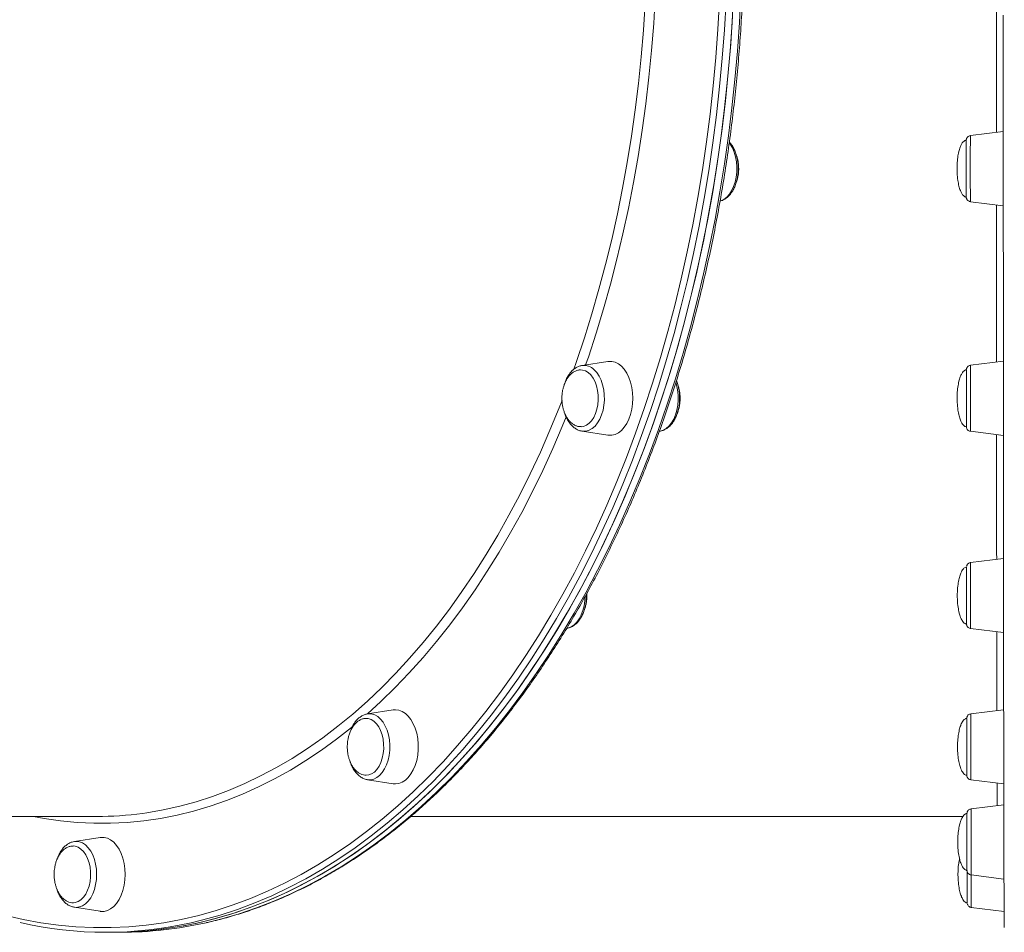
# Model space of a CAD drawing. Units: millimetres. Extents: x -9230 to 2623, y -4900 to 1784.
# Drawn here: x -1423 to -998, y -1061 to -667 of the extents above; entities that cross this region are included whole.
import ezdxf

# ---------------------------------------------------------------- set-up
doc = ezdxf.new("R2010")
doc.units = ezdxf.units.MM

msp = doc.modelspace()

# ---------------------------------------------------------------- linework, layer by layer
at = {"color": 7, "linetype": 'Continuous', "lineweight": 15}
for p, q in [((-998.514, -714.951), (-1012.729, -716.697)), ((-1012.729, -745.199), (-998.506, -746.946)), ((-1169.181, -814.145), (-1180.302, -815.886)), ((-998.479, -814.078), (-1012.687, -815.822)), ((-1180.302, -844.257), (-1180.415, -844.238)), ((-1180.302, -844.257), (-1169.181, -845.998)), ((-1146.971, -844.297), (-1146.713, -844.257)), ((-1012.687, -844.325), (-998.461, -846.071)), ((-998.422, -899.2), (-1012.619, -900.943)), ((-1178.2, -915.192), (-1178.255, -914.245)), ((-1012.619, -929.446), (-998.392, -931.192)), ((-1261.799, -964.582), (-1272.92, -966.322)), ((-998.354, -964.518), (-1012.531, -966.259)), ((-1272.92, -994.693), (-1261.799, -996.434)), ((-1012.531, -994.761), (-998.306, -996.508)), ((-998.289, -1005.582), (-1012.428, -1007.318)), ((-1569.5, -1010.572), (-1389.736, -1010.572)), ((-1254.293, -1010.572), (-1015.927, -1010.572)), ((-1388.317, -1019.645), (-1399.438, -1021.386)), ((-1012.428, -1035.82), (-998.212, -1037.565)), ((-1399.438, -1049.757), (-1399.606, -1049.728)), ((-1399.438, -1049.757), (-1388.317, -1051.498)), ((-1012.317, -1049.824), (-998.154, -1051.563)), ((-1385.797, -1060.572), (-1382.644, -1060.572)), ((-1382.367, -1060.572), (-1379.492, -1060.572))]:
    msp.add_line(p, q, dxfattribs=at)
at = {"color": 8, "linetype": 'Continuous', "lineweight": 15, "flags": 128}
for points in [[(-1184.033, -817.865), (-1182.743, -814.197), (-1179.312, -803.956), (-1176.072, -793.551), (-1173.028, -782.992), (-1170.181, -772.289), (-1167.534, -761.45), (-1165.09, -750.487), (-1162.851, -739.409), (-1160.819, -728.226), (-1158.996, -716.949), (-1157.384, -705.587), (-1155.984, -694.151), (-1154.796, -682.652), (-1153.823, -671.1), (-1153.066, -659.506), (-1152.524, -647.879), (-1152.199, -636.231), (-1152.17, -634.573)], [(-1148.027, -638.231), (-1148.211, -645.029), (-1148.698, -656.696), (-1149.4, -668.335), (-1150.317, -679.934), (-1151.449, -691.482), (-1152.794, -702.971), (-1154.351, -714.388), (-1156.118, -725.724), (-1158.094, -736.969), (-1160.278, -748.112), (-1162.667, -759.144), (-1165.259, -770.054), (-1168.052, -780.833), (-1171.042, -791.47), (-1174.229, -801.956), (-1177.608, -812.283), (-1178.762, -815.645)], [(-1428.984, -1053.277), (-1421.464, -1055.025), (-1413.917, -1056.425), (-1406.349, -1057.477), (-1398.764, -1058.178), (-1391.171, -1058.529), (-1383.575, -1058.529), (-1375.982, -1058.178), (-1368.398, -1057.477), (-1360.829, -1056.426), (-1353.281, -1055.025), (-1345.762, -1053.277), (-1338.275, -1051.183), (-1330.829, -1048.744), (-1323.428, -1045.961), (-1316.079, -1042.839), (-1308.788, -1039.378), (-1301.56, -1035.582), (-1294.401, -1031.453), (-1287.318, -1026.996), (-1280.315, -1022.214), (-1273.4, -1017.11), (-1266.576, -1011.689), (-1259.849, -1005.955), (-1253.226, -999.913), (-1246.712, -993.567), (-1240.31, -986.923), (-1234.028, -979.986), (-1227.87, -972.762), (-1221.841, -965.257), (-1215.945, -957.476), (-1210.188, -949.427), (-1204.574, -941.114), (-1199.108, -932.546), (-1193.794, -923.729), (-1188.637, -914.67), (-1183.64, -905.376), (-1178.808, -895.856), (-1174.145, -886.116), (-1169.653, -876.165), (-1165.338, -866.011), (-1161.202, -855.661), (-1157.249, -845.125), (-1153.482, -834.411), (-1149.904, -823.526), (-1146.518, -812.481), (-1143.327, -801.285), (-1140.333, -789.945), (-1137.538, -778.472), (-1134.946, -766.874), (-1132.558, -755.161), (-1130.375, -743.343), (-1128.4, -731.429), (-1126.635, -719.428), (-1125.08, -707.351), (-1123.737, -695.206), (-1122.608, -683.005), (-1121.692, -670.756), (-1120.991, -658.471)], [(-1118.187, -658.627), (-1118.892, -670.969), (-1119.812, -683.274), (-1120.946, -695.532), (-1122.295, -707.732), (-1123.857, -719.865), (-1125.631, -731.921), (-1127.615, -743.89), (-1129.807, -755.763), (-1132.207, -767.53), (-1134.811, -779.181), (-1137.619, -790.707), (-1140.626, -802.099), (-1143.832, -813.347), (-1147.234, -824.443), (-1150.828, -835.378), (-1154.613, -846.142), (-1158.584, -856.726), (-1162.739, -867.124), (-1167.074, -877.325), (-1171.586, -887.322), (-1176.271, -897.106), (-1181.125, -906.67), (-1186.145, -916.007), (-1191.326, -925.107), (-1196.665, -933.965), (-1202.156, -942.573), (-1207.795, -950.924), (-1213.579, -959.011), (-1219.502, -966.827), (-1225.559, -974.367), (-1231.746, -981.624), (-1238.057, -988.593), (-1244.487, -995.267), (-1251.032, -1001.642), (-1257.686, -1007.712), (-1264.443, -1013.473), (-1271.298, -1018.919), (-1278.246, -1024.046), (-1285.281, -1028.851), (-1292.397, -1033.328), (-1299.588, -1037.476), (-1306.85, -1041.289), (-1314.175, -1044.766), (-1321.558, -1047.903), (-1328.993, -1050.698), (-1336.473, -1053.149), (-1343.994, -1055.253), (-1348.962, -1056.448)], [(-1342.61, -1056.437), (-1335.806, -1054.759), (-1328.295, -1052.568), (-1320.825, -1050.031), (-1313.402, -1047.15), (-1306.033, -1043.928), (-1298.724, -1040.367), (-1291.479, -1036.469), (-1284.306, -1032.239), (-1277.21, -1027.679), (-1270.196, -1022.794), (-1263.271, -1017.586), (-1256.44, -1012.061), (-1249.708, -1006.223), (-1243.081, -1000.076), (-1236.564, -993.626), (-1230.163, -986.878), (-1223.882, -979.836), (-1217.728, -972.508), (-1211.704, -964.898), (-1205.816, -957.013), (-1200.068, -948.86), (-1194.464, -940.444), (-1189.011, -931.773), (-1183.712, -922.854), (-1178.57, -913.694), (-1173.592, -904.3), (-1168.779, -894.68), (-1164.137, -884.841), (-1159.669, -874.792), (-1155.379, -864.541), (-1151.269, -854.097), (-1147.345, -843.466), (-1143.608, -832.659), (-1140.061, -821.683), (-1136.708, -810.548), (-1133.551, -799.263), (-1130.594, -787.837), (-1127.837, -776.278), (-1125.283, -764.597), (-1122.936, -752.803), (-1120.795, -740.906), (-1118.863, -728.914), (-1117.143, -716.838), (-1115.634, -704.687), (-1114.338, -692.471), (-1113.257, -680.201), (-1112.391, -667.886), (-1111.741, -655.536)], [(-1012.729, -716.697), (-1012.731, -716.775), (-1012.733, -717.182), (-1012.735, -717.929), (-1012.738, -718.996), (-1012.739, -720.357), (-1012.741, -721.98), (-1012.742, -723.822), (-1012.743, -725.841), (-1012.744, -727.985), (-1012.744, -730.202), (-1012.744, -732.438), (-1012.744, -734.636), (-1012.743, -736.744), (-1012.742, -738.71), (-1012.74, -740.484), (-1012.739, -742.023), (-1012.737, -743.29), (-1012.735, -744.253), (-1012.733, -744.888), (-1012.73, -745.18), (-1012.729, -745.199)], [(-1012.687, -815.822), (-1012.687, -815.842), (-1012.69, -816.134), (-1012.692, -816.769), (-1012.694, -817.732), (-1012.696, -818.998), (-1012.698, -820.538), (-1012.699, -822.312), (-1012.7, -824.277), (-1012.701, -826.385), (-1012.702, -828.584), (-1012.702, -830.819), (-1012.701, -833.037), (-1012.701, -835.181), (-1012.7, -837.199), (-1012.698, -839.042), (-1012.697, -840.664), (-1012.695, -842.025), (-1012.693, -843.093), (-1012.691, -843.839), (-1012.688, -844.247), (-1012.687, -844.325)], [(-1175.073, -817.73), (-1173.939, -818.996), (-1172.94, -820.536), (-1172.102, -822.31), (-1171.445, -824.275), (-1170.986, -826.383), (-1170.734, -828.582), (-1170.698, -830.817), (-1170.878, -833.035), (-1171.269, -835.179), (-1171.862, -837.197), (-1172.642, -839.04), (-1173.59, -840.662), (-1174.682, -842.024), (-1175.892, -843.091), (-1177.189, -843.837), (-1178.543, -844.245), (-1179.92, -844.303), (-1180.302, -844.257)], [(-1146.713, -844.257), (-1146.638, -844.244), (-1145.284, -843.837), (-1143.987, -843.09), (-1142.777, -842.023), (-1141.684, -840.662), (-1140.736, -839.04), (-1139.957, -837.197), (-1139.364, -835.178), (-1138.973, -833.034), (-1138.793, -830.817), (-1138.829, -828.582), (-1139.08, -826.383), (-1139.54, -824.275), (-1139.834, -823.304)], [(-1370.081, -1009.25), (-1368.23, -1008.989), (-1361.092, -1007.758), (-1353.98, -1006.178), (-1346.9, -1004.25), (-1339.86, -1001.975), (-1332.865, -999.356), (-1325.922, -996.395), (-1319.037, -993.095), (-1312.216, -989.458), (-1305.466, -985.489), (-1298.794, -981.19), (-1292.204, -976.566), (-1285.703, -971.621), (-1279.297, -966.359), (-1272.992, -960.785), (-1266.794, -954.904), (-1260.707, -948.722), (-1254.739, -942.245), (-1248.893, -935.477), (-1243.176, -928.426), (-1237.593, -921.097), (-1232.148, -913.498), (-1226.848, -905.635), (-1221.696, -897.516), (-1216.697, -889.148), (-1211.856, -880.538), (-1207.178, -871.695), (-1202.666, -862.626), (-1198.325, -853.341), (-1194.158, -843.846), (-1190.17, -834.151), (-1188.936, -831.018)], [(-1187.167, -838.054), (-1188.869, -842.207), (-1192.986, -851.8), (-1197.279, -861.188), (-1201.744, -870.362), (-1206.376, -879.314), (-1211.172, -888.035), (-1216.127, -896.519), (-1221.237, -904.757), (-1226.498, -912.741), (-1231.903, -920.466), (-1237.449, -927.922), (-1243.131, -935.105), (-1248.943, -942.007), (-1254.88, -948.622), (-1260.936, -954.945), (-1267.107, -960.968), (-1272.905, -966.263)], [(-1012.619, -900.943), (-1012.621, -901.119), (-1012.624, -901.641), (-1012.626, -902.497), (-1012.628, -903.665), (-1012.629, -905.117), (-1012.631, -906.818), (-1012.632, -908.725), (-1012.633, -910.791), (-1012.634, -912.965), (-1012.634, -915.194), (-1012.634, -917.424), (-1012.633, -919.598), (-1012.632, -921.664), (-1012.631, -923.571), (-1012.629, -925.271), (-1012.628, -926.724), (-1012.626, -927.892), (-1012.624, -928.748), (-1012.621, -929.27), (-1012.619, -929.446)], [(-1272.92, -966.322), (-1272.537, -966.276), (-1271.161, -966.335), (-1269.807, -966.742), (-1268.509, -967.489), (-1267.299, -968.556), (-1266.207, -969.917), (-1265.26, -971.539), (-1264.48, -973.382)], [(-1012.531, -966.259), (-1012.532, -966.337), (-1012.534, -966.744), (-1012.537, -967.491), (-1012.539, -968.558), (-1012.541, -969.919), (-1012.542, -971.541), (-1012.543, -973.384), (-1012.544, -975.403), (-1012.545, -977.547), (-1012.545, -979.764), (-1012.545, -982), (-1012.545, -984.198), (-1012.544, -986.306), (-1012.543, -988.272), (-1012.542, -990.046), (-1012.54, -991.585), (-1012.538, -992.852), (-1012.536, -993.814), (-1012.534, -994.45), (-1012.531, -994.742), (-1012.531, -994.761)], [(-1279.289, -971.705), (-1279.769, -972.099), (-1286.249, -977.195), (-1292.821, -981.973), (-1299.478, -986.428), (-1306.214, -990.555), (-1313.023, -994.352), (-1319.9, -997.815), (-1326.838, -1000.941), (-1333.83, -1003.726), (-1340.871, -1006.169), (-1347.954, -1008.267), (-1355.072, -1010.018), (-1362.22, -1011.421), (-1369.39, -1012.474), (-1376.577, -1013.177), (-1383.773, -1013.528), (-1390.973, -1013.528), (-1398.169, -1013.177), (-1405.356, -1012.474), (-1412.526, -1011.421), (-1417.059, -1010.572)], [(-1264.48, -973.382), (-1263.887, -975.401), (-1263.496, -977.545), (-1263.316, -979.762), (-1263.352, -981.997), (-1263.603, -984.196), (-1264.063, -986.304), (-1264.72, -988.27), (-1265.558, -990.044), (-1266.557, -991.583), (-1267.691, -992.85), (-1268.934, -993.812), (-1270.254, -994.447), (-1271.619, -994.739), (-1272.92, -994.693)], [(-1012.428, -1007.318), (-1012.429, -1007.337), (-1012.431, -1007.629), (-1012.433, -1008.264), (-1012.435, -1009.227), (-1012.437, -1010.494), (-1012.439, -1012.033), (-1012.44, -1013.807), (-1012.441, -1015.772), (-1012.442, -1017.88), (-1012.442, -1020.079), (-1012.442, -1022.315), (-1012.442, -1024.532), (-1012.441, -1026.676), (-1012.44, -1028.694), (-1012.439, -1030.537), (-1012.438, -1032.16), (-1012.436, -1033.521), (-1012.434, -1034.588), (-1012.431, -1035.334), (-1012.429, -1035.742), (-1012.428, -1035.82)], [(-1399.438, -1021.386), (-1398.597, -1021.32), (-1397.224, -1021.496), (-1395.885, -1022.018), (-1394.613, -1022.874), (-1393.439, -1024.042), (-1392.392, -1025.494), (-1391.498, -1027.195), (-1390.779, -1029.102), (-1390.252, -1031.168), (-1389.931, -1033.342), (-1389.823, -1035.571)], [(-1389.823, -1035.571), (-1389.931, -1037.801), (-1390.252, -1039.975), (-1390.779, -1042.041), (-1391.498, -1043.948), (-1392.392, -1045.648), (-1393.439, -1047.101), (-1394.613, -1048.269), (-1395.885, -1049.125), (-1397.224, -1049.647), (-1398.597, -1049.822), (-1399.438, -1049.757)], [(-1012.332, -1035.832), (-1012.332, -1037.802), (-1012.331, -1039.977), (-1012.33, -1042.043), (-1012.329, -1043.95), (-1012.328, -1045.65), (-1012.326, -1047.103), (-1012.324, -1048.271), (-1012.322, -1049.127), (-1012.32, -1049.649), (-1012.317, -1049.824)]]:
    msp.add_lwpolyline(points, dxfattribs=at)
at = {"color": 7, "linetype": 'Continuous', "lineweight": 15, "flags": 128}
for points in [[(-1382.644, -1060.572), (-1376.921, -1060.473), (-1369.295, -1060.033), (-1361.679, -1059.24), (-1354.08, -1058.097), (-1346.504, -1056.602), (-1338.958, -1054.759), (-1331.447, -1052.568), (-1323.977, -1050.031), (-1316.554, -1047.15), (-1309.185, -1043.928), (-1301.876, -1040.367), (-1294.632, -1036.469), (-1287.458, -1032.239), (-1280.362, -1027.679), (-1273.348, -1022.794), (-1266.423, -1017.586), (-1259.592, -1012.061), (-1252.86, -1006.223), (-1246.233, -1000.076), (-1239.716, -993.626), (-1233.315, -986.878), (-1227.035, -979.836), (-1220.88, -972.508), (-1214.856, -964.898), (-1208.968, -957.013), (-1203.219, -948.86), (-1197.617, -940.444), (-1192.163, -931.773), (-1186.864, -922.854), (-1181.722, -913.694), (-1176.744, -904.3), (-1171.931, -894.68), (-1167.289, -884.841), (-1162.821, -874.792), (-1158.531, -864.541), (-1154.422, -854.097), (-1150.497, -843.466), (-1146.76, -832.659), (-1143.213, -821.683), (-1139.86, -810.548), (-1136.704, -799.263), (-1133.745, -787.837), (-1130.989, -776.278), (-1128.435, -764.597), (-1126.087, -752.803), (-1123.947, -740.906), (-1122.016, -728.914), (-1120.295, -716.838), (-1118.786, -704.687), (-1117.491, -692.471), (-1116.409, -680.201), (-1115.543, -667.886), (-1114.893, -655.536)], [(-1382.645, -1060.572), (-1375.014, -1060.396), (-1367.39, -1059.868), (-1359.778, -1058.988), (-1352.184, -1057.756), (-1344.615, -1056.175), (-1337.077, -1054.244), (-1329.576, -1051.967), (-1322.117, -1049.344), (-1314.707, -1046.377), (-1307.353, -1043.07), (-1300.059, -1039.424), (-1292.832, -1035.444), (-1285.677, -1031.131), (-1278.601, -1026.489), (-1271.609, -1021.523), (-1264.707, -1016.235), (-1257.9, -1010.632), (-1251.194, -1004.716), (-1244.594, -998.493), (-1238.105, -991.967), (-1231.734, -985.145), (-1225.484, -978.031), (-1219.362, -970.632), (-1213.371, -962.953), (-1207.517, -955), (-1201.805, -946.781), (-1196.239, -938.301), (-1190.824, -929.567), (-1185.564, -920.587), (-1180.463, -911.368), (-1175.525, -901.916), (-1170.755, -892.241), (-1166.156, -882.349), (-1161.732, -872.249), (-1157.486, -861.949), (-1153.423, -851.457), (-1149.545, -840.781), (-1145.855, -829.931), (-1142.357, -818.915), (-1139.053, -807.742), (-1135.945, -796.42), (-1133.038, -784.96), (-1130.332, -773.37), (-1127.829, -761.66), (-1125.533, -749.839), (-1123.445, -737.917), (-1121.566, -725.903), (-1119.898, -713.808), (-1118.442, -701.64), (-1117.2, -689.41), (-1116.173, -677.127), (-1115.361, -664.802)], [(-998.077, -1058.558), (-998.086, -1058.397), (-998.099, -1057.871), (-998.112, -1056.994), (-998.125, -1055.769), (-998.137, -1054.194), (-998.15, -1052.273), (-998.163, -1050.006), (-998.175, -1047.395), (-998.188, -1044.442), (-998.2, -1041.15), (-998.212, -1037.521), (-998.224, -1033.558), (-998.236, -1029.265), (-998.248, -1024.645), (-998.26, -1019.701), (-998.272, -1014.438), (-998.283, -1008.86), (-998.294, -1002.971), (-998.305, -996.777), (-998.316, -990.281), (-998.327, -983.49), (-998.337, -976.409), (-998.348, -969.044), (-998.358, -961.4), (-998.368, -953.484), (-998.377, -945.302), (-998.386, -936.861), (-998.395, -928.167), (-998.404, -919.228), (-998.413, -910.051), (-998.421, -900.643), (-998.429, -891.012), (-998.437, -881.166), (-998.444, -871.112), (-998.452, -860.859), (-998.458, -850.415), (-998.465, -839.789), (-998.471, -828.988), (-998.477, -818.023), (-998.483, -806.901), (-998.488, -795.631), (-998.493, -784.223), (-998.497, -772.687), (-998.501, -761.03), (-998.505, -749.264), (-998.509, -737.396), (-998.512, -725.437), (-998.514, -713.397), (-998.517, -701.285), (-998.519, -689.111), (-998.521, -676.885), (-998.522, -664.617)], [(-1120.719, -744.97), (-1120.452, -744.885), (-1119.132, -744.25), (-1117.89, -743.288), (-1116.755, -742.021), (-1115.756, -740.482), (-1114.918, -738.708), (-1114.261, -736.742), (-1113.802, -734.634), (-1113.551, -732.435), (-1113.515, -730.2), (-1113.694, -727.983), (-1114.085, -725.839), (-1114.678, -723.82), (-1115.458, -721.977), (-1116.406, -720.355), (-1116.758, -719.867)], [(-1014.498, -734.123), (-1014.498, -732.075), (-1014.498, -729.994), (-1014.498, -727.941), (-1014.497, -725.975), (-1014.496, -724.151), (-1014.495, -722.524), (-1014.493, -721.138), (-1014.491, -720.035), (-1014.489, -719.245), (-1014.487, -718.793), (-1014.486, -718.683)], [(-1014.486, -743.213), (-1014.487, -743.125), (-1014.489, -742.701), (-1014.491, -741.939), (-1014.493, -740.861), (-1014.495, -739.498), (-1014.496, -737.888), (-1014.497, -736.079), (-1014.498, -734.123)], [(-1169.181, -845.998), (-1168.972, -846.027), (-1167.5, -846.027), (-1166.044, -845.67), (-1164.637, -844.966), (-1163.311, -843.928), (-1162.094, -842.581), (-1161.015, -840.954), (-1160.097, -839.085), (-1159.361, -837.014), (-1158.823, -834.788), (-1158.495, -832.456), (-1158.386, -830.072), (-1158.495, -827.687), (-1158.823, -825.356), (-1159.361, -823.129), (-1160.097, -821.059), (-1161.015, -819.189), (-1162.094, -817.562), (-1163.311, -816.215), (-1164.637, -815.178), (-1166.044, -814.473), (-1167.5, -814.116), (-1168.972, -814.116), (-1169.181, -814.145)], [(-1180.751, -842.337), (-1179.673, -842.189), (-1178.43, -841.694), (-1177.255, -840.864), (-1176.184, -839.723), (-1175.247, -838.305), (-1174.47, -836.65), (-1173.878, -834.806), (-1173.485, -832.825), (-1173.305, -830.766), (-1173.341, -828.686), (-1173.593, -826.646), (-1174.054, -824.705), (-1174.71, -822.918), (-1175.542, -821.337), (-1176.527, -820.007), (-1177.637, -818.967), (-1178.838, -818.246), (-1180.097, -817.866), (-1180.972, -817.807)], [(-1014.454, -836.207), (-1014.455, -834.323), (-1014.456, -832.317), (-1014.456, -830.247), (-1014.456, -828.172), (-1014.455, -826.151), (-1014.454, -824.244), (-1014.453, -822.504), (-1014.452, -820.981), (-1014.45, -819.721), (-1014.448, -818.758), (-1014.446, -818.121), (-1014.444, -817.827), (-1014.443, -817.808)], [(-1014.445, -842.146), (-1014.446, -842.1), (-1014.448, -841.519), (-1014.45, -840.608), (-1014.451, -839.395), (-1014.453, -837.914), (-1014.454, -836.207)], [(-1014.384, -923.868), (-1014.386, -922.277), (-1014.387, -920.483), (-1014.387, -918.536), (-1014.388, -916.494), (-1014.388, -914.414), (-1014.388, -912.356), (-1014.387, -910.38), (-1014.386, -908.543), (-1014.385, -906.897), (-1014.383, -905.49), (-1014.381, -904.362), (-1014.379, -903.545), (-1014.377, -903.064), (-1014.375, -902.929)], [(-1186.813, -929.359), (-1186.395, -929.268), (-1185.056, -928.746), (-1183.784, -927.89), (-1182.61, -926.722), (-1181.563, -925.269), (-1180.669, -923.569), (-1179.95, -921.662), (-1179.423, -919.596), (-1179.102, -917.422), (-1179.002, -915.807)], [(-1014.378, -927.092), (-1014.379, -926.996), (-1014.381, -926.262), (-1014.383, -925.209), (-1014.384, -923.868)], [(-1261.799, -996.434), (-1260.854, -996.508), (-1259.386, -996.329), (-1257.951, -995.797), (-1256.58, -994.923), (-1255.305, -993.728), (-1254.154, -992.237), (-1253.152, -990.484), (-1252.323, -988.508), (-1251.684, -986.353), (-1251.25, -984.068), (-1251.031, -981.704), (-1251.031, -979.312), (-1251.25, -976.948), (-1251.684, -974.662), (-1252.323, -972.508), (-1253.152, -970.532), (-1254.154, -968.779), (-1255.305, -967.288), (-1256.58, -966.092), (-1257.95, -965.219), (-1259.386, -964.687), (-1260.854, -964.508), (-1261.799, -964.582)], [(-1273.511, -992.774), (-1272.397, -992.651), (-1271.149, -992.184), (-1269.967, -991.381), (-1268.886, -990.265), (-1267.937, -988.869), (-1267.146, -987.232), (-1266.537, -985.402), (-1266.128, -983.43), (-1265.929, -981.375), (-1265.947, -979.295), (-1266.182, -977.249), (-1266.625, -975.298), (-1267.266, -973.496), (-1268.085, -971.896), (-1269.058, -970.544), (-1270.158, -969.478), (-1271.353, -968.73), (-1272.609, -968.32), (-1273.325, -968.244)], [(-1014.293, -991.133), (-1014.295, -989.943), (-1014.297, -988.483), (-1014.298, -986.793), (-1014.299, -984.922), (-1014.299, -982.924), (-1014.3, -980.857), (-1014.299, -978.78), (-1014.299, -976.753), (-1014.298, -974.833), (-1014.297, -973.077), (-1014.296, -971.535), (-1014.294, -970.251), (-1014.292, -969.262), (-1014.29, -968.597), (-1014.288, -968.275), (-1014.287, -968.244)], [(-1014.291, -992.162), (-1014.291, -992.016), (-1014.293, -991.133)], [(-1014.187, -1033.417), (-1014.189, -1032.71), (-1014.191, -1031.683), (-1014.193, -1030.364), (-1014.194, -1028.793), (-1014.195, -1027.013), (-1014.196, -1025.078), (-1014.197, -1023.041), (-1014.197, -1020.962), (-1014.196, -1018.9), (-1014.196, -1016.915), (-1014.195, -1015.064), (-1014.194, -1013.4), (-1014.192, -1011.971), (-1014.19, -1010.818), (-1014.188, -1009.975), (-1014.186, -1009.465), (-1014.184, -1009.304)], [(-1388.317, -1051.498), (-1388.109, -1051.527), (-1386.636, -1051.527), (-1385.181, -1051.17), (-1383.774, -1050.465), (-1382.447, -1049.428), (-1381.231, -1048.081), (-1380.151, -1046.454), (-1379.233, -1044.585), (-1378.497, -1042.514), (-1377.959, -1040.287), (-1377.632, -1037.956), (-1377.522, -1035.571), (-1377.632, -1033.187), (-1377.959, -1030.855), (-1378.497, -1028.629), (-1379.233, -1026.558), (-1380.151, -1024.689), (-1381.231, -1023.062), (-1382.447, -1021.715), (-1383.774, -1020.677), (-1385.18, -1019.973), (-1386.636, -1019.616), (-1388.109, -1019.616), (-1388.317, -1019.645)], [(-1399.792, -1047.834), (-1399.021, -1047.738), (-1397.769, -1047.3), (-1396.581, -1046.524), (-1395.49, -1045.433), (-1394.528, -1044.059), (-1393.724, -1042.44), (-1393.099, -1040.624), (-1392.673, -1038.662), (-1392.456, -1036.612), (-1392.456, -1034.531), (-1392.673, -1032.481), (-1393.099, -1030.519), (-1393.724, -1028.703), (-1394.528, -1027.084), (-1395.49, -1025.71), (-1396.581, -1024.619), (-1397.769, -1023.843), (-1399.021, -1023.405), (-1399.992, -1023.305)], [(-1014.073, -1047.839), (-1014.076, -1047.663), (-1014.078, -1047.138), (-1014.08, -1046.282), (-1014.082, -1045.117), (-1014.083, -1043.677), (-1014.084, -1042.004), (-1014.085, -1040.147), (-1014.086, -1038.157), (-1014.086, -1036.094), (-1014.086, -1034.41)]]:
    msp.add_lwpolyline(points, dxfattribs=at)
at = {"color": 8, "linetype": 'Continuous', "lineweight": 15}
msp.add_arc((-1179.534, -822.043), 6.205, 44.04172, 97.11306, dxfattribs=at)
at = {"color": 7, "linetype": 'Continuous', "lineweight": 15}
for centre, radius, start, end in [((-1389.761, -863.49), 147.082, 270.00957, 277.68941), ((-1385.797, -893.678), 166.886, 257.15498, 282.75153), ((-1379.635, -892.757), 167.816, 270.04872, 282.74602)]:
    msp.add_arc(centre, radius, start, end, dxfattribs=at)
for points, knots in [([(-1342.341, -1056.397), (-1342.185, -1056.366), (-1339.63, -1055.842), (-1334.703, -1054.537), (-1327.565, -1052.457), (-1320.468, -1050.032), (-1313.412, -1047.309), (-1306.405, -1044.276), (-1299.449, -1040.939), (-1292.552, -1037.299), (-1285.718, -1033.36), (-1278.952, -1029.124), (-1272.258, -1024.595), (-1265.643, -1019.774), (-1259.109, -1014.667), (-1252.664, -1009.276), (-1246.311, -1003.606), (-1240.054, -997.661), (-1233.899, -991.445), (-1227.85, -984.962), (-1221.912, -978.218), (-1216.088, -971.218), (-1210.384, -963.966), (-1204.802, -956.468), (-1199.348, -948.73), (-1194.024, -940.756), (-1188.836, -932.553), (-1183.786, -924.128), (-1178.879, -915.485), (-1174.117, -906.632), (-1169.504, -897.575), (-1165.045, -888.319), (-1160.741, -878.874), (-1156.595, -869.243), (-1152.612, -859.437), (-1148.793, -849.46), (-1145.141, -839.32), (-1141.66, -829.025), (-1138.35, -818.583), (-1135.216, -807.999), (-1132.258, -797.284), (-1129.48, -786.443), (-1126.883, -775.486), (-1124.469, -764.419), (-1122.239, -753.251), (-1120.196, -741.99), (-1118.341, -730.644), (-1116.674, -719.222), (-1115.198, -707.731), (-1113.913, -696.18), (-1112.821, -684.578), (-1111.921, -672.931), (-1111.216, -661.25), (-1110.703, -649.543), (-1110.386, -637.817), (-1110.264, -626.082), (-1110.336, -614.346), (-1110.603, -602.617), (-1111.065, -590.904), (-1111.721, -579.215), (-1112.571, -567.559), (-1113.614, -555.945), (-1114.849, -544.38), (-1116.276, -532.873), (-1117.894, -521.432), (-1119.701, -510.066), (-1121.696, -498.782), (-1123.878, -487.59), (-1126.244, -476.496), (-1128.794, -465.51), (-1131.526, -454.638), (-1134.438, -443.89), (-1137.527, -433.272), (-1140.792, -422.793), (-1144.229, -412.459), (-1147.837, -402.279), (-1151.613, -392.259), (-1155.555, -382.407), (-1159.659, -372.731), (-1163.923, -363.237), (-1168.343, -353.932), (-1172.916, -344.823), (-1177.64, -335.916), (-1182.511, -327.218), (-1187.525, -318.735), (-1192.678, -310.474), (-1197.968, -302.44), (-1203.389, -294.64), (-1208.94, -287.079), (-1214.614, -279.762), (-1220.409, -272.695), (-1226.32, -265.883), (-1232.342, -259.332), (-1238.472, -253.046), (-1244.705, -247.029), (-1251.037, -241.286), (-1257.462, -235.822), (-1263.976, -230.64), (-1270.574, -225.744), (-1277.252, -221.138), (-1284.004, -216.825), (-1290.826, -212.809), (-1297.712, -209.091), (-1304.657, -205.676), (-1311.656, -202.565), (-1318.704, -199.762), (-1325.796, -197.262), (-1332.928, -195.093), (-1338.545, -193.574), (-1341.792, -192.886), (-1342.641, -192.706)], [0, 0, 0, 0, 0.0006087, 0.0099768, 0.0193468, 0.028719, 0.0380935, 0.0474703, 0.0568497, 0.0662314, 0.0756156, 0.0850021, 0.0943908, 0.1037815, 0.1131743, 0.1225686, 0.1319646, 0.1413619, 0.1507604, 0.1601598, 0.1695601, 0.1789612, 0.1883628, 0.1977649, 0.2071672, 0.2165698, 0.2259725, 0.2353754, 0.2447783, 0.2541811, 0.2635839, 0.2729864, 0.2823889, 0.2917912, 0.3011933, 0.3105952, 0.3199969, 0.3293983, 0.3387996, 0.3482007, 0.3576015, 0.3670021, 0.3764026, 0.3858029, 0.395203, 0.4046029, 0.4140027, 0.4234024, 0.4328019, 0.4422013, 0.4516007, 0.461, 0.4703991, 0.4797983, 0.4891974, 0.4985964, 0.5079956, 0.5173947, 0.5267937, 0.5361929, 0.5455922, 0.5549915, 0.5643908, 0.5737903, 0.5831898, 0.5925895, 0.6019894, 0.6113894, 0.6207896, 0.63019, 0.6395906, 0.6489913, 0.6583923, 0.6677935, 0.677195, 0.6865967, 0.6959985, 0.7054007, 0.7148031, 0.7242057, 0.7336086, 0.7430116, 0.7524148, 0.7618182, 0.7712218, 0.7806255, 0.7900291, 0.7994327, 0.8088363, 0.8182396, 0.8276426, 0.8370453, 0.8464473, 0.8558487, 0.8652495, 0.8746492, 0.8840479, 0.8934451, 0.9028409, 0.9122351, 0.9216273, 0.9310175, 0.9404055, 0.9497913, 0.9591746, 0.9685552, 0.9779335, 0.9873093, 0.9966827, 1, 1, 1, 1]), ([(-1012.755, -716.709), (-1012.966, -716.754), (-1013.36, -716.839), (-1013.823, -717.167), (-1014.136, -717.524), (-1014.326, -717.873), (-1014.425, -718.168), (-1014.466, -718.383), (-1014.475, -718.473), (-1014.477, -718.498)], [0, 0, 0, 0, 0.2376384, 0.4440962, 0.6178538, 0.7636648, 0.8812537, 0.9671631, 1, 1, 1, 1]), ([(-1120.768, -744.953), (-1120.521, -744.895), (-1119.8, -744.726), (-1118.676, -744.122), (-1117.422, -743.182), (-1116.279, -741.957), (-1115.266, -740.483), (-1114.409, -738.786), (-1113.731, -736.911), (-1113.246, -734.905), (-1112.962, -732.815), (-1112.884, -730.685), (-1113.013, -728.56), (-1113.347, -726.483), (-1113.882, -724.501), (-1114.61, -722.644), (-1115.543, -720.989), (-1116.264, -719.922), (-1116.715, -719.497), (-1116.744, -719.47)], [0, 0, 0, 0, 0.0309302, 0.0904385, 0.151252, 0.2137792, 0.2777916, 0.3426699, 0.407815, 0.472888, 0.5378369, 0.6027156, 0.6676186, 0.7326319, 0.797854, 0.8633959, 0.9293123, 0.9955393, 1, 1, 1, 1]), ([(-1014.496, -718.702), (-1014.602, -718.703), (-1014.891, -718.705), (-1015.381, -718.959), (-1015.969, -719.495), (-1016.586, -720.431), (-1017.203, -721.834), (-1017.77, -723.77), (-1018.222, -726.253), (-1018.453, -728.714), (-1018.477, -730.334), (-1018.486, -730.948)], [0, 0, 0, 0, 0.0232976, 0.0631424, 0.1175456, 0.1982404, 0.3081602, 0.4553, 0.6422516, 0.8645404, 1, 1, 1, 1]), ([(-1112.71, -730.946), (-1112.732, -730.241), (-1112.763, -729.251), (-1112.968, -727.817), (-1113.219, -726.621), (-1113.526, -725.52), (-1113.781, -724.912), (-1113.859, -724.728)], [0, 0, 0, 0, 0.3255404, 0.4568565, 0.6747871, 0.9013188, 1, 1, 1, 1]), ([(-1113.982, -737.493), (-1113.96, -737.449), (-1113.704, -736.923), (-1113.385, -735.879), (-1113.043, -734.504), (-1112.836, -733.203), (-1112.727, -732.046), (-1112.715, -731.268), (-1112.71, -730.946)], [0, 0, 0, 0, 0.023637, 0.2779322, 0.4911124, 0.6601741, 0.859075, 1, 1, 1, 1]), ([(-1018.486, -730.948), (-1018.477, -731.563), (-1018.452, -733.253), (-1018.207, -735.785), (-1017.722, -738.332), (-1017.134, -740.256), (-1016.496, -741.629), (-1015.853, -742.541), (-1015.236, -743.031), (-1014.762, -743.224), (-1014.531, -743.2), (-1014.477, -743.194)], [0, 0, 0, 0, 0.1355194, 0.3726973, 0.5595025, 0.7063051, 0.8148927, 0.8925614, 0.9491698, 0.9881304, 1, 1, 1, 1]), ([(-1014.474, -743.428), (-1014.472, -743.442), (-1014.462, -743.545), (-1014.4, -743.84), (-1014.221, -744.255), (-1013.857, -744.71), (-1013.351, -745.07), (-1012.938, -745.142), (-1012.749, -745.175)], [0, 0, 0, 0, 0.0184025, 0.137567, 0.3213991, 0.5316788, 0.7864487, 1, 1, 1, 1]), ([(-1012.703, -815.863), (-1012.837, -815.873), (-1013.173, -815.899), (-1013.619, -816.164), (-1013.991, -816.512), (-1014.223, -816.87), (-1014.353, -817.188), (-1014.409, -817.42), (-1014.423, -817.527), (-1014.426, -817.554)], [0, 0, 0, 0, 0.1527536, 0.3826449, 0.5728202, 0.7335499, 0.8657124, 0.9671993, 1, 1, 1, 1]), ([(-1180.996, -817.845), (-1181.175, -817.841), (-1181.798, -817.827), (-1182.866, -818.141), (-1184.115, -818.768), (-1185.253, -819.682), (-1186.254, -820.805), (-1187.125, -822.137), (-1187.84, -823.622), (-1188.36, -825.131), (-1188.693, -826.515), (-1188.902, -827.814), (-1189.011, -828.971), (-1189.022, -829.749), (-1189.027, -830.072)], [0, 0, 0, 0, 0.0407333, 0.1418567, 0.2460797, 0.3422711, 0.4395008, 0.5375236, 0.6354389, 0.7303861, 0.8099899, 0.8731117, 0.9473804, 1, 1, 1, 1]), ([(-1180.301, -815.922), (-1180.471, -815.939), (-1181.121, -816.004), (-1182.21, -816.435), (-1183.523, -817.192), (-1184.737, -818.247), (-1185.839, -819.559), (-1186.789, -821.125), (-1187.434, -822.467), (-1187.693, -823.319), (-1187.756, -823.526)], [0, 0, 0, 0, 0.05065875, 0.19325891, 0.3375916, 0.48561951, 0.6377518, 0.79296877, 0.94972894, 1, 1, 1, 1]), ([(-1014.449, -817.827), (-1014.557, -817.828), (-1014.847, -817.83), (-1015.338, -818.085), (-1015.926, -818.62), (-1016.543, -819.556), (-1017.161, -820.96), (-1017.728, -822.895), (-1018.179, -825.378), (-1018.411, -827.839), (-1018.434, -829.46), (-1018.443, -830.073)], [0, 0, 0, 0, 0.0236067, 0.0634235, 0.1178103, 0.1984807, 0.3083675, 0.455467, 0.6423579, 0.8645813, 1, 1, 1, 1]), ([(-1146.638, -844.222), (-1146.559, -844.216), (-1145.999, -844.171), (-1144.992, -843.787), (-1143.666, -843.074), (-1142.438, -842.055), (-1141.321, -840.777), (-1140.34, -839.25), (-1139.521, -837.51), (-1138.885, -835.602), (-1138.444, -833.573), (-1138.205, -831.469), (-1138.174, -829.337), (-1138.345, -827.217), (-1138.734, -825.166), (-1139.167, -823.584), (-1139.534, -822.758), (-1139.637, -822.526)], [0, 0, 0, 0, 0.0114142, 0.0799706, 0.149187, 0.2200983, 0.2929964, 0.3674731, 0.4427902, 0.5182899, 0.5936734, 0.6689252, 0.7441149, 0.8193576, 0.894749, 0.9704143, 1, 1, 1, 1]), ([(-1137.988, -830.071), (-1138.01, -829.366), (-1138.041, -828.376), (-1138.247, -826.942), (-1138.497, -825.746), (-1138.82, -824.597), (-1139.096, -823.945), (-1139.193, -823.716)], [0, 0, 0, 0, 0.3178087, 0.446011, 0.6587778, 0.8799065, 1, 1, 1, 1]), ([(-1189.027, -830.072), (-1189.005, -830.777), (-1188.974, -831.767), (-1188.768, -833.2), (-1188.522, -834.4), (-1188.113, -835.776), (-1187.562, -837.139), (-1186.859, -838.448), (-1186.008, -839.642), (-1185.022, -840.67), (-1183.919, -841.492), (-1182.721, -842.052), (-1181.644, -842.338), (-1180.976, -842.309), (-1180.735, -842.298)], [0, 0, 0, 0, 0.1127134, 0.1581796, 0.2336347, 0.3120679, 0.3960295, 0.483381, 0.5731423, 0.6645827, 0.7572841, 0.8511273, 0.9462653, 1, 1, 1, 1]), ([(-1139.272, -836.642), (-1139.246, -836.59), (-1138.985, -836.057), (-1138.663, -835.004), (-1138.321, -833.629), (-1138.114, -832.329), (-1138.005, -831.172), (-1137.993, -830.394), (-1137.988, -830.071)], [0, 0, 0, 0, 0.0276021, 0.2808611, 0.4931811, 0.6615574, 0.8596464, 1, 1, 1, 1]), ([(-1018.443, -830.073), (-1018.434, -830.688), (-1018.409, -832.379), (-1018.164, -834.91), (-1017.68, -837.457), (-1017.091, -839.381), (-1016.454, -840.755), (-1015.811, -841.667), (-1015.193, -842.157), (-1014.718, -842.35), (-1014.487, -842.325), (-1014.433, -842.32)], [0, 0, 0, 0, 0.1355003, 0.372644, 0.5594224, 0.7062039, 0.8147759, 0.8924333, 0.9490197, 0.9879914, 1, 1, 1, 1]), ([(-1187.797, -836.492), (-1187.729, -836.72), (-1187.465, -837.601), (-1186.808, -838.987), (-1185.856, -840.558), (-1185.017, -841.57), (-1184.52, -842.049), (-1184.412, -842.153)], [0, 0, 0, 0, 0.09821381, 0.37997926, 0.6633369, 0.9267547, 1, 1, 1, 1]), ([(-1184.412, -842.153), (-1184.176, -842.362), (-1183.52, -842.944), (-1182.335, -843.649), (-1181.22, -844.118), (-1180.573, -844.187), (-1180.436, -844.201)], [0, 0, 0, 0, 0.2004999, 0.5575239, 0.9065502, 1, 1, 1, 1]), ([(-1014.445, -842.143), (-1014.445, -842.162), (-1014.445, -842.264), (-1014.444, -842.315), (-1014.443, -842.365), (-1014.442, -842.419), (-1014.439, -842.468), (-1014.433, -842.55), (-1014.406, -842.756), (-1014.316, -843.081), (-1014.083, -843.531), (-1013.663, -843.963), (-1013.162, -844.256), (-1012.818, -844.281), (-1012.703, -844.29)], [0, 0, 0, 0, 0.0470607, 0.2554726, 0.36897, 0.4017098, 0.4206572, 0.4388286, 0.4711381, 0.5526798, 0.6500053, 0.7854489, 0.9276299, 1, 1, 1, 1]), ([(-1014.376, -902.948), (-1014.485, -902.948), (-1014.777, -902.951), (-1015.27, -903.205), (-1015.858, -903.741), (-1016.475, -904.677), (-1017.093, -906.081), (-1017.66, -908.016), (-1018.111, -910.499), (-1018.343, -912.96), (-1018.366, -914.581), (-1018.375, -915.194)], [0, 0, 0, 0, 0.0240012, 0.0638158, 0.1181828, 0.1988198, 0.3086608, 0.455695, 0.6425082, 0.864642, 1, 1, 1, 1]), ([(-1012.641, -900.983), (-1012.786, -900.997), (-1013.131, -901.031), (-1013.578, -901.305), (-1013.941, -901.654), (-1014.164, -902.01), (-1014.285, -902.305), (-1014.321, -902.477), (-1014.333, -902.537)], [0, 0, 0, 0, 0.1756821, 0.4164351, 0.6164602, 0.7853258, 0.9238097, 1, 1, 1, 1]), ([(-1186.792, -929.316), (-1186.583, -929.288), (-1185.896, -929.196), (-1184.78, -928.715), (-1183.483, -927.906), (-1182.287, -926.804), (-1181.21, -925.445), (-1180.277, -923.847), (-1179.514, -922.049), (-1178.936, -920.098), (-1178.565, -918.041), (-1178.39, -916.186), (-1178.426, -915.033), (-1178.44, -914.589)], [0, 0, 0, 0, 0.0406172, 0.1337758, 0.228355, 0.3254663, 0.4251938, 0.5267611, 0.6291798, 0.731636, 0.8339105, 0.936026, 1, 1, 1, 1]), ([(-1179.443, -921.679), (-1179.431, -921.654), (-1179.185, -921.148), (-1178.877, -920.125), (-1178.533, -918.75), (-1178.327, -917.45), (-1178.217, -916.293), (-1178.205, -915.515), (-1178.2, -915.192)], [0, 0, 0, 0, 0.0130615, 0.2701018, 0.4856046, 0.6564874, 0.8575486, 1, 1, 1, 1]), ([(-1018.375, -915.194), (-1018.366, -915.809), (-1018.342, -917.5), (-1018.096, -920.031), (-1017.612, -922.578), (-1017.023, -924.502), (-1016.386, -925.876), (-1015.743, -926.788), (-1015.125, -927.278), (-1014.651, -927.471), (-1014.421, -927.446), (-1014.368, -927.441)], [0, 0, 0, 0, 0.1355271, 0.3727202, 0.5595327, 0.7063437, 0.8149375, 0.8926211, 0.9492188, 0.9881997, 1, 1, 1, 1]), ([(-1014.378, -927.079), (-1014.378, -927.112), (-1014.377, -927.35), (-1014.377, -927.419), (-1014.375, -927.504), (-1014.373, -927.556), (-1014.37, -927.615), (-1014.357, -927.746), (-1014.295, -928.091), (-1014.088, -928.555), (-1013.661, -929.028), (-1013.174, -929.344), (-1012.799, -929.392), (-1012.646, -929.412)], [0, 0, 0, 0, 0.0588776, 0.4125723, 0.4754564, 0.4990563, 0.5145054, 0.5321439, 0.5794473, 0.6995625, 0.7995872, 0.9179164, 1, 1, 1, 1]), ([(-1273.302, -968.279), (-1273.585, -968.27), (-1274.313, -968.246), (-1275.484, -968.573), (-1276.733, -969.205), (-1277.871, -970.118), (-1278.872, -971.241), (-1279.743, -972.573), (-1280.458, -974.058), (-1280.978, -975.567), (-1281.31, -976.951), (-1281.519, -978.25), (-1281.628, -979.408), (-1281.64, -980.185), (-1281.645, -980.508)], [0, 0, 0, 0, 0.0628557, 0.1616516, 0.2634697, 0.357444, 0.4524258, 0.5481901, 0.6438469, 0.7366062, 0.8143711, 0.876038, 0.9485937, 1, 1, 1, 1]), ([(-1272.831, -966.319), (-1272.864, -966.321), (-1273.377, -966.342), (-1274.349, -966.676), (-1275.692, -967.324), (-1276.942, -968.286), (-1278.087, -969.507), (-1279.093, -970.988), (-1279.871, -972.482), (-1280.228, -973.535), (-1280.371, -973.957)], [0, 0, 0, 0, 0.00961739, 0.15105522, 0.29328951, 0.43866995, 0.58814961, 0.74116297, 0.89623388, 1, 1, 1, 1]), ([(-1014.294, -968.264), (-1014.402, -968.264), (-1014.691, -968.267), (-1015.182, -968.521), (-1015.77, -969.057), (-1016.387, -969.993), (-1017.005, -971.396), (-1017.571, -973.332), (-1018.023, -975.815), (-1018.254, -978.276), (-1018.278, -979.896), (-1018.287, -980.51)], [0, 0, 0, 0, 0.0234865, 0.0633064, 0.1177027, 0.198383, 0.308283, 0.4553963, 0.6423143, 0.8645648, 1, 1, 1, 1]), ([(-1012.566, -966.281), (-1012.762, -966.319), (-1013.144, -966.393), (-1013.601, -966.71), (-1013.923, -967.065), (-1014.119, -967.416), (-1014.222, -967.714), (-1014.265, -967.928), (-1014.274, -968.017), (-1014.276, -968.039)], [0, 0, 0, 0, 0.2230757, 0.4347155, 0.6126446, 0.7621051, 0.8830557, 0.9722271, 1, 1, 1, 1]), ([(-1281.645, -980.508), (-1281.623, -981.213), (-1281.592, -982.203), (-1281.386, -983.637), (-1281.14, -984.836), (-1280.731, -986.213), (-1280.18, -987.576), (-1279.477, -988.884), (-1278.626, -990.079), (-1277.64, -991.106), (-1276.537, -991.929), (-1275.338, -992.486), (-1274.317, -992.766), (-1273.706, -992.743), (-1273.521, -992.736)], [0, 0, 0, 0, 0.114143, 0.1601876, 0.236601, 0.3160238, 0.401057, 0.4895165, 0.5804131, 0.6730078, 0.7668917, 0.8619251, 0.9582703, 1, 1, 1, 1]), ([(-1018.287, -980.51), (-1018.278, -981.125), (-1018.253, -982.815), (-1018.008, -985.347), (-1017.524, -987.894), (-1016.935, -989.818), (-1016.298, -991.191), (-1015.655, -992.103), (-1015.037, -992.593), (-1014.566, -992.786), (-1014.338, -992.762), (-1014.287, -992.757)], [0, 0, 0, 0, 0.13560316, 0.37292684, 0.55984699, 0.70673982, 0.81539031, 0.89311019, 0.94975346, 0.98873799, 1, 1, 1, 1]), ([(-1280.51, -986.692), (-1280.497, -986.743), (-1280.441, -986.956), (-1280.367, -987.157), (-1280.311, -987.311)], [0, 0, 0, 0, 0.236337, 1, 1, 1, 1]), ([(-1280.311, -987.311), (-1280.185, -987.643), (-1279.825, -988.6), (-1279.082, -990.057), (-1278.032, -991.58), (-1276.815, -992.857), (-1275.459, -993.827), (-1274.177, -994.443), (-1273.339, -994.584), (-1273.014, -994.639)], [0, 0, 0, 0, 0.0870699, 0.2504555, 0.414833, 0.5791765, 0.7416308, 0.899996, 1, 1, 1, 1]), ([(-1014.291, -992.141), (-1014.291, -992.199), (-1014.29, -992.498), (-1014.289, -992.694), (-1014.287, -992.777), (-1014.286, -992.858), (-1014.28, -992.944), (-1014.265, -993.101), (-1014.202, -993.4), (-1014.021, -993.817), (-1013.662, -994.269), (-1013.155, -994.631), (-1012.744, -994.703), (-1012.561, -994.734)], [0, 0, 0, 0, 0.0740225, 0.3788244, 0.5341499, 0.5699843, 0.5826938, 0.5992902, 0.6499467, 0.7213443, 0.8088216, 0.9145844, 1, 1, 1, 1]), ([(-1014.194, -1009.323), (-1014.301, -1009.324), (-1014.589, -1009.326), (-1015.079, -1009.58), (-1015.667, -1010.115), (-1016.284, -1011.052), (-1016.902, -1012.455), (-1017.469, -1014.391), (-1017.92, -1016.874), (-1018.151, -1019.335), (-1018.175, -1020.955), (-1018.184, -1021.569)], [0, 0, 0, 0, 0.0232807, 0.0631087, 0.1175294, 0.1982263, 0.3081417, 0.4552903, 0.6422424, 0.8645413, 1, 1, 1, 1]), ([(-1012.444, -1007.345), (-1012.626, -1007.373), (-1012.999, -1007.432), (-1013.457, -1007.734), (-1013.794, -1008.088), (-1014.001, -1008.44), (-1014.113, -1008.75), (-1014.159, -1008.972), (-1014.174, -1009.097), (-1014.176, -1009.127), (-1014.176, -1009.129)], [0, 0, 0, 0, 0.201922, 0.4135159, 0.590744, 0.7399803, 0.8613688, 0.9522082, 0.996887, 1, 1, 1, 1]), ([(-1399.997, -1023.344), (-1400.221, -1023.338), (-1400.889, -1023.319), (-1402.002, -1023.639), (-1403.251, -1024.268), (-1404.389, -1025.182), (-1405.391, -1026.305), (-1406.262, -1027.636), (-1406.976, -1029.122), (-1407.496, -1030.631), (-1407.829, -1032.015), (-1408.038, -1033.314), (-1408.147, -1034.471), (-1408.159, -1035.249), (-1408.164, -1035.571)], [0, 0, 0, 0, 0.0504801, 0.1505787, 0.2537324, 0.3489488, 0.4451927, 0.5422223, 0.6391418, 0.7331237, 0.811919, 0.8744033, 0.9479148, 1, 1, 1, 1]), ([(-1399.401, -1021.413), (-1399.738, -1021.466), (-1400.554, -1021.595), (-1401.784, -1022.151), (-1403.067, -1023.006), (-1404.246, -1024.147), (-1405.307, -1025.542), (-1406.199, -1027.184), (-1406.749, -1028.41), (-1406.941, -1029.109), (-1406.953, -1029.152)], [0, 0, 0, 0, 0.0991796, 0.2399669, 0.3832417, 0.5304733, 0.6815363, 0.835143, 0.9898288, 1, 1, 1, 1]), ([(-1018.184, -1021.569), (-1018.175, -1022.184), (-1018.15, -1023.874), (-1017.905, -1026.406), (-1017.421, -1028.953), (-1016.832, -1030.877), (-1016.195, -1032.25), (-1015.552, -1033.162), (-1014.934, -1033.652), (-1014.461, -1033.845), (-1014.231, -1033.821), (-1014.178, -1033.815)], [0, 0, 0, 0, 0.1355444, 0.3727651, 0.5596008, 0.70643, 0.8150372, 0.8927305, 0.9493353, 0.9883209, 1, 1, 1, 1]), ([(-1017.392, -1028.837), (-1017.52, -1029.465), (-1017.851, -1031.079), (-1018.037, -1033.34), (-1018.064, -1034.96), (-1018.074, -1035.573)], [0, 0, 0, 0, 0.2832032, 0.7285886, 1, 1, 1, 1]), ([(-1408.164, -1035.571), (-1408.141, -1036.277), (-1408.11, -1037.267), (-1407.904, -1038.7), (-1407.658, -1039.9), (-1407.249, -1041.276), (-1406.699, -1042.639), (-1405.995, -1043.948), (-1405.144, -1045.142), (-1404.158, -1046.17), (-1403.055, -1046.991), (-1401.857, -1047.553), (-1400.743, -1047.843), (-1400.038, -1047.81), (-1399.76, -1047.797)], [0, 0, 0, 0, 0.111782, 0.156872, 0.2317077, 0.3094889, 0.3927576, 0.4793859, 0.5684053, 0.65909, 0.7510253, 0.8440939, 0.9384461, 1, 1, 1, 1]), ([(-1018.074, -1035.573), (-1018.065, -1036.188), (-1018.04, -1037.879), (-1017.794, -1040.41), (-1017.31, -1042.957), (-1016.722, -1044.881), (-1016.085, -1046.254), (-1015.441, -1047.166), (-1014.824, -1047.656), (-1014.35, -1047.849), (-1014.12, -1047.825), (-1014.067, -1047.82)], [0, 0, 0, 0, 0.1355377, 0.3727468, 0.5595767, 0.7063933, 0.8149952, 0.8926846, 0.9492866, 0.988269, 1, 1, 1, 1]), ([(-1014.187, -1033.425), (-1014.187, -1033.507), (-1014.186, -1033.67), (-1014.186, -1033.781), (-1014.184, -1033.859), (-1014.186, -1033.876), (-1014.178, -1033.992), (-1014.166, -1034.125), (-1014.099, -1034.484), (-1013.878, -1034.963), (-1013.427, -1035.437), (-1012.94, -1035.736), (-1012.576, -1035.773), (-1012.437, -1035.787)], [0, 0, 0, 0, 0.1775876, 0.3493762, 0.4393355, 0.5150472, 0.5293825, 0.5465002, 0.5930989, 0.7155121, 0.8129333, 0.928271, 1, 1, 1, 1]), ([(-1406.925, -1042.01), (-1406.848, -1042.265), (-1406.572, -1043.172), (-1405.897, -1044.576), (-1404.912, -1046.177), (-1403.744, -1047.536), (-1402.429, -1048.611), (-1401.053, -1049.373), (-1400.091, -1049.601), (-1399.642, -1049.707)], [0, 0, 0, 0, 0.0626625, 0.2228804, 0.383995, 0.545507, 0.7058164, 0.8627821, 1, 1, 1, 1]), ([(-1014.044, -1048.18), (-1014.044, -1048.183), (-1014.028, -1048.294), (-1013.941, -1048.6), (-1013.693, -1049.068), (-1013.222, -1049.523), (-1012.642, -1049.796), (-1012.243, -1049.826), (-1012.074, -1049.839)], [0, 0, 0, 0, 0.0031701, 0.1289132, 0.3294842, 0.5717078, 0.8184168, 1, 1, 1, 1])]:
    msp.add_open_spline(points, degree=3, knots=knots, dxfattribs=at)
at = {"color": 8, "linetype": 'Continuous', "lineweight": 15}
for points, knots in [([(-1001.5, -715.318), (-1001.501, -712.611), (-1001.504, -702.996), (-1001.507, -685.993), (-1001.512, -664.377), (-1001.513, -649.007), (-1001.513, -640.935), (-1001.514, -640.203)], [0, 0, 0, 0, 0.1102939, 0.3917087, 0.681298, 0.9711247, 1, 1, 1, 1]), ([(-1001.451, -814.443), (-1001.452, -812.58), (-1001.457, -804.391), (-1001.467, -789.269), (-1001.478, -769.093), (-1001.485, -754.804), (-1001.488, -747.184), (-1001.488, -746.579)], [0, 0, 0, 0, 0.0870856, 0.3828143, 0.6787838, 0.9745126, 1, 1, 1, 1]), ([(-1001.373, -899.563), (-1001.375, -898.213), (-1001.382, -891.811), (-1001.396, -879.458), (-1001.412, -862.917), (-1001.422, -851.334), (-1001.427, -845.707)], [0, 0, 0, 0, 0.0831872, 0.394686, 0.7059315, 1, 1, 1, 1]), ([(-1001.272, -964.876), (-1001.275, -963.596), (-1001.285, -958.948), (-1001.301, -949.861), (-1001.319, -939.791), (-1001.328, -933.122), (-1001.332, -930.831)], [0, 0, 0, 0, 0.1329284, 0.4825272, 0.8222639, 1, 1, 1, 1]), ([(-1001.137, -1005.931), (-1001.14, -1005.559), (-1001.151, -1004.15), (-1001.167, -1000.94), (-1001.181, -997.551), (-1001.186, -996.154)], [0, 0, 0, 0, 0.1744607, 0.6595802, 1, 1, 1, 1])]:
    msp.add_open_spline(points, degree=3, knots=knots, dxfattribs=at)

doc.saveas('drawing.dxf')
